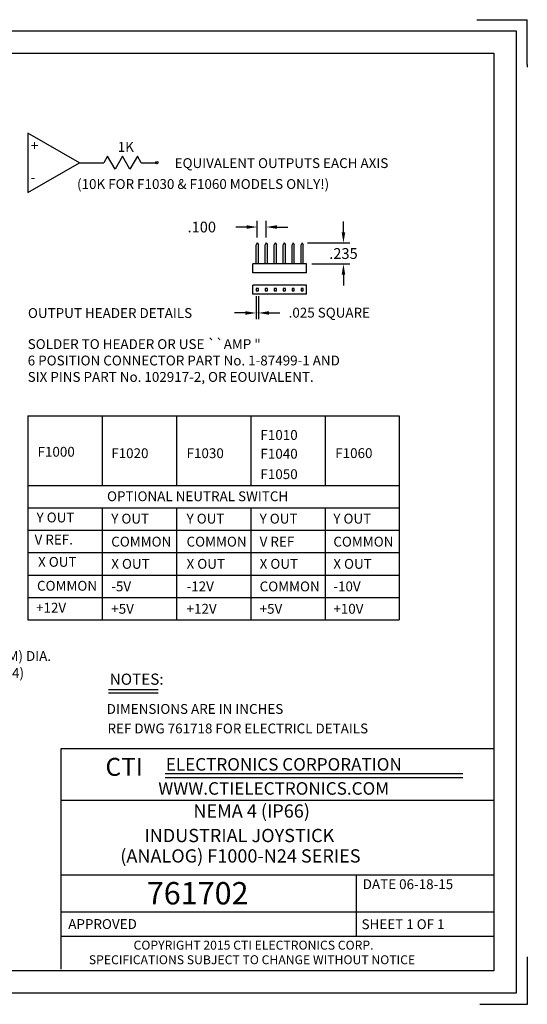
# Model space of a CAD drawing. Extents: x 0 to 85, y -10.1 to 10.9.
# Drawn here: x 11.3 to 17, y -0.1 to 10.9 of the extents above; entities that cross this region are included whole.
import ezdxf

# ---------------------------------------------------------------- set-up
doc = ezdxf.new("R2010")
doc.units = 0
doc.header["$MEASUREMENT"] = 0
doc.layers.get('0').update_dxf_attribs({"linetype": 'CONTINUOUS'})
doc.layers.get('DEFPOINTS').update_dxf_attribs({"linetype": 'CONTINUOUS'})
for name, color, linetype in [('44', 44, 'CONTINUOUS'), ('BOARDER', 7, 'CONTINUOUS'), ('BORDER', 3, 'CONTINUOUS'), ('DIM', 2, 'CONTINUOUS'), ('NOTES', 3, 'CONTINUOUS'), ('OBJECT', 7, 'CONTINUOUS'), ('OBJECT2', 3, 'CONTINUOUS')]:
    doc.layers.add(name, color=color, linetype=linetype)
doc.styles.add('ROMANS', font='romans')
doc.styles.get("Standard").update_dxf_attribs({"font": 'romans.shx', "height": 0.11})
doc.styles.add('STYLE1', font='romans.shx', dxfattribs={"height": 0.11})
doc.dimstyles.get("Standard").update_dxf_attribs({"dimtxt": 0.18, "dimasz": 0.18, "dimexe": 0.18, "dimexo": 0.0625, "dimgap": 0.09, "dimtad": 0, "dimtih": 1, "dimtoh": 1, "dimdec": 4, "dimzin": 0, "dimtxsty": 'STANDARD', "dimcen": 0.09, "dimazin": 3, "dimtfac": 1, "dimtdec": 4, "dimtofl": 0, "dimtmove": 0, "dimatfit": 3, "dimtolj": 1, "dimtzin": 0})

# ---------------------------------------------------------------- blocks, each defined once
blk = doc.blocks.new('*D1')
at = {"linetype": 'BYBLOCK'}
for p, q in [((15.085, 8.552), (15.085, 8.672)), ((14.683, 8.432), (15.155, 8.432)), ((14.733, 8.197), (15.155, 8.197)), ((15.085, 8.077), (15.085, 7.957))]:
    blk.add_line(p, q, dxfattribs=at)
for points in [[(15.065, 8.552), (15.105, 8.552), (15.085, 8.432)], [(15.065, 8.077), (15.105, 8.077), (15.085, 8.197)]]:
    blk.add_solid(points, dxfattribs=at)
at = {"layer": 'DEFPOINTS', "color": 0, "linetype": 'BYBLOCK'}
for p in [(14.623, 8.432), (15.085, 8.432), (14.673, 8.197)]:
    blk.add_point(p, dxfattribs=at)
at = {"linetype": 'BYBLOCK', "insert": (15.085, 8.314), "char_height": 0.12, "attachment_point": 5, "style": 'ROMANS'}
blk.add_mtext('\\A1;.235', dxfattribs=at)
blk = doc.blocks.new('A$C7512362D')
for p, q in [((0.05, 0.572), (0.037, 0.552)), ((0.037, 0.337), (0.037, 0.552)), ((0.05, 0.572), (0.062, 0.552)), ((0.062, 0.337), (0.062, 0.552)), ((0.15, 0.572), (0.138, 0.552)), ((0.138, 0.337), (0.138, 0.552)), ((0.15, 0.572), (0.163, 0.552)), ((0.163, 0.337), (0.163, 0.552)), ((0.25, 0.572), (0.238, 0.552)), ((0.238, 0.337), (0.238, 0.552)), ((0.25, 0.572), (0.263, 0.552)), ((0.263, 0.337), (0.263, 0.552)), ((0.35, 0.572), (0.338, 0.552)), ((0.338, 0.337), (0.338, 0.552)), ((0.35, 0.572), (0.363, 0.552)), ((0.363, 0.337), (0.363, 0.552)), ((0.45, 0.572), (0.438, 0.552)), ((0.438, 0.337), (0.438, 0.552)), ((0.45, 0.572), (0.463, 0.552)), ((0.463, 0.337), (0.463, 0.552)), ((0.55, 0.572), (0.538, 0.552)), ((0.538, 0.337), (0.538, 0.552)), ((0.55, 0.572), (0.563, 0.552)), ((0.563, 0.337), (0.563, 0.552)), ((0.6, 0.337), (0, 0.337)), ((0, 0.237), (0, 0.337)), ((0.6, 0.237), (0.6, 0.337)), ((0.6, 0.237), (0, 0.237)), ((0.6, 0.1), (0, 0.1)), ((0, 0), (0, 0.1)), ((0.6, 0), (0.6, 0.1)), ((0.6, 0), (0, 0))]:
    blk.add_line(p, q)
for points in [[(0.037, 0.037), (0.062, 0.037), (0.062, 0.062), (0.037, 0.062)], [(0.138, 0.037), (0.163, 0.037), (0.163, 0.062), (0.138, 0.062)], [(0.238, 0.037), (0.263, 0.037), (0.263, 0.062), (0.238, 0.062)], [(0.338, 0.037), (0.363, 0.037), (0.363, 0.062), (0.338, 0.062)], [(0.438, 0.037), (0.463, 0.037), (0.463, 0.062), (0.438, 0.062)], [(0.538, 0.037), (0.563, 0.037), (0.563, 0.062), (0.538, 0.062)]]:
    blk.add_lwpolyline(points, close=True)
blk = doc.blocks.new('*D2')
at = {"linetype": 'BYBLOCK'}
for p, q in [((14.003, 8.61), (13.883, 8.61)), ((14.123, 8.492), (14.123, 8.68)), ((14.223, 8.492), (14.223, 8.68)), ((14.343, 8.61), (14.463, 8.61))]:
    blk.add_line(p, q, dxfattribs=at)
for points in [[(14.003, 8.63), (14.003, 8.59), (14.123, 8.61)], [(14.343, 8.63), (14.343, 8.59), (14.223, 8.61)]]:
    blk.add_solid(points, dxfattribs=at)
at = {"layer": 'DEFPOINTS', "color": 0, "linetype": 'BYBLOCK'}
for p in [(14.123, 8.61), (14.123, 8.432), (14.223, 8.432)]:
    blk.add_point(p, dxfattribs=at)
at = {"linetype": 'BYBLOCK', "insert": (13.503, 8.61), "char_height": 0.12, "attachment_point": 5, "style": 'ROMANS'}
blk.add_mtext('\\A1;.100', dxfattribs=at)

msp = doc.modelspace()

# ---------------------------------------------------------------- linework, layer by layer
for p, q in [((12.303, 9.401), (12.262, 9.329)), ((12.386, 9.257), (12.303, 9.401)), ((12.469, 9.401), (12.386, 9.257)), ((12.552, 9.257), (12.469, 9.401)), ((12.635, 9.401), (12.552, 9.257)), ((12.676, 9.329), (12.635, 9.401)), ((11.987, 9.329), (12.262, 9.329)), ((12.676, 9.329), (12.851, 9.329))]:
    msp.add_line(p, q)
msp.add_lwpolyline([(11.987, 9.329), (11.413, 9.66), (11.413, 8.997)], close=True)
msp.add_circle((12.851, 9.329), 0.0144)
at = {"layer": '44', "ltscale": 0.5}
for p, q in [((11.413, 6.499), (11.413, 4.222)), ((11.413, 6.499), (15.558, 6.499)), ((12.242, 6.499), (12.242, 5.722)), ((13.071, 6.499), (13.071, 5.722)), ((13.9, 6.499), (13.9, 5.722)), ((14.73, 6.499), (14.73, 5.722)), ((11.415, 5.722), (15.558, 5.722)), ((11.415, 5.472), (15.558, 5.472)), ((12.242, 5.472), (12.242, 4.222)), ((13.071, 5.472), (13.071, 4.222)), ((13.9, 5.472), (13.9, 4.222)), ((14.73, 5.472), (14.73, 4.228)), ((11.415, 5.222), (15.558, 5.222)), ((11.415, 4.972), (15.558, 4.972)), ((11.415, 4.722), (15.558, 4.722)), ((11.415, 4.472), (15.558, 4.472)), ((11.413, 4.222), (15.558, 4.222))]:
    msp.add_line(p, q, dxfattribs=at)
at = {"layer": '44'}
msp.add_line((15.558, 6.499), (15.558, 4.222), dxfattribs=at)
at = {"layer": 'BOARDER'}
msp.add_line((16.989, 10.426), (16.989, 10.396), dxfattribs=at)
at = {"layer": 'BORDER'}
for p, q in [((16.427, 10.926), (16.989, 10.926)), ((16.989, 10.426), (16.989, 10.926)), ((0.114, 10.801), (16.864, 10.801)), ((16.864, 10.801), (16.864, 0.051)), ((0.364, 10.551), (16.614, 10.551)), ((16.614, 10.551), (16.614, 0.301)), ((16.614, 2.78), (11.78, 2.78)), ((11.78, 2.78), (11.78, 0.318)), ((16.614, 2.202), (11.78, 2.202)), ((11.78, 1.373), (16.614, 1.373)), ((15.081, 0.688), (15.081, 1.373)), ((16.614, 0.954), (11.78, 0.954)), ((11.78, 0.688), (16.614, 0.688)), ((16.989, 0.457), (16.989, -0.074)), ((16.989, 0.457), (16.989, -0.074)), ((16.989, 0.457), (16.989, -0.074)), ((16.989, 0.457), (16.989, -0.074)), ((16.989, 0.457), (16.989, -0.074)), ((16.989, 0.457), (16.989, -0.074)), ((16.989, 0.457), (16.989, -0.074)), ((16.989, 0.457), (16.989, -0.074)), ((16.989, 0.457), (16.989, -0.074)), ((16.989, 0.457), (16.989, -0.074)), ((16.989, 0.457), (16.989, -0.074)), ((16.989, 0.457), (16.989, -0.074)), ((16.989, 0.457), (16.989, -0.074)), ((16.989, 0.457), (16.989, -0.074)), ((16.989, 0.457), (16.989, -0.074)), ((16.989, 0.457), (16.989, -0.074)), ((16.989, 0.457), (16.989, -0.074)), ((16.989, 0.457), (16.989, -0.074)), ((16.989, 0.457), (16.989, -0.074)), ((16.989, 0.457), (16.989, -0.074)), ((16.989, 0.457), (16.989, -0.074)), ((16.989, 0.457), (16.989, -0.074)), ((16.614, 0.301), (0.364, 0.301)), ((16.864, 0.051), (0.114, 0.051)), ((16.989, -0.074), (16.458, -0.074)), ((16.989, -0.074), (16.458, -0.074)), ((16.989, -0.074), (16.458, -0.074)), ((16.989, -0.074), (16.458, -0.074)), ((16.989, -0.074), (16.458, -0.074)), ((16.989, -0.074), (16.458, -0.074)), ((16.989, -0.074), (16.458, -0.074)), ((16.989, -0.074), (16.458, -0.074)), ((16.989, -0.074), (16.458, -0.074)), ((16.989, -0.074), (16.458, -0.074)), ((16.989, -0.074), (16.458, -0.074)), ((16.989, -0.074), (16.458, -0.074)), ((16.989, -0.074), (16.458, -0.074)), ((16.989, -0.074), (16.458, -0.074)), ((16.989, -0.074), (16.458, -0.074)), ((16.989, -0.074), (16.458, -0.074)), ((16.989, -0.074), (16.458, -0.074)), ((16.989, -0.074), (16.458, -0.074)), ((16.989, -0.074), (16.458, -0.074)), ((16.989, -0.074), (16.458, -0.074)), ((16.989, -0.074), (16.458, -0.074)), ((16.989, -0.074), (16.458, -0.074))]:
    msp.add_line(p, q, dxfattribs=at)
at = {"layer": 'DEFPOINTS', "color": 0, "linetype": 'BYBLOCK'}
for p in [(13.961, 7.898), (13.986, 7.898)]:
    msp.add_point(p, dxfattribs=at)
at = {"layer": 'DIM'}
for p, q in [((13.961, 7.838), (13.961, 7.58)), ((13.986, 7.838), (13.986, 7.58)), ((13.841, 7.65), (13.721, 7.65)), ((14.106, 7.65), (14.226, 7.65))]:
    msp.add_line(p, q, dxfattribs=at)
msp.add_point((13.986, 7.65), dxfattribs=at)
for points in [[(13.841, 7.67), (13.841, 7.63), (13.961, 7.65)], [(14.106, 7.67), (14.106, 7.63), (13.986, 7.65)]]:
    msp.add_solid(points, dxfattribs=at)
at = {"layer": 'NOTES'}
for p, q in [((12.313, 3.443), (12.866, 3.443)), ((12.313, 3.406), (12.866, 3.406)), ((12.944, 2.504), (16.27, 2.504)), ((12.944, 2.462), (16.27, 2.462))]:
    msp.add_line(p, q, dxfattribs=at)

# ---------------------------------------------------------------- block references
at = {"layer": 'OBJECT'}
msp.add_blockref('A$C7512362D', (13.924, 7.86), dxfattribs=at)

# ---------------------------------------------------------------- texts
at = {"layer": 'DIM', "insert": (14.778, 7.639), "char_height": 0.11, "attachment_point": 5, "style": 'ROMANS'}
msp.add_mtext('.025 SQUARE', dxfattribs=at)
at = {"layer": 'NOTES', "style": 'ROMANS'}
msp.add_text('SPECIFICATIONS SUBJECT TO CHANGE WITHOUT NOTICE', height=0.1, dxfattribs=at).set_placement((12.093, 0.374))
at = {"layer": 'NOTES', "insert": (12.656, 8.641), "char_height": 0.11, "attachment_point": 4}
msp.add_mtext('\\A1;', dxfattribs=at)
at = {"layer": 'NOTES', "attachment_point": 1}
for s, insert, char_height, width in [('OUTPUT HEADER DETAILS', (11.413, 7.704), 0.11, 2.6625), ('.13 (3.30 MM) DIA.', (10.445, 3.872), 0.11, 2.6625), ('(X4)', (11.099, 3.683), 0.11, 2.6625), ('\\Fitalicc.shx;CTI', (12.279, 2.679), 0.2, 1.0318), ('\\Fitalicc.shx;ELECTRONICS CORPORATION', (12.952, 2.677), 0.14, 6), ('\\Fromant.shx;WWW.CTIELECTRONICS.COM', (12.868, 2.408), 0.14, 6), ('\\Fromant.shx;NEMA 4 (IP66) ', (13.26, 2.16), 0.148, 6), ('\\Fromant.shx; INDUSTRIAL JOYSTICK', (12.668, 1.886), 0.148, 6), ('\\Fromant.shx;(ANALOG) F1000-N24 SERIES', (12.444, 1.658), 0.148, 6), ('\\Fromant.shx;DATE 06-18-15', (15.151, 1.323), 0.11, 6), ('\\Fromant.shx;761702', (12.74, 1.292), 0.25, 2.563), ('\\Fromant.shx;APPROVED', (11.863, 0.878), 0.11, 6), ('\\Fromant.shx;SHEET 1 OF 1', (15.138, 0.876), 0.11, 6), ('COPYRIGHT 2015 CTI ELECTRONICS CORP.\\H0.09; ', (12.592, 0.637), 0.1, 6)]:
    msp.add_mtext(s, dxfattribs=dict(at, insert=insert, char_height=char_height, width=width))
at = {"layer": 'NOTES', "attachment_point": 1, "style": 'ROMANS'}
for s, insert, char_height, width in [('NOTES:', (12.326, 3.621), 0.125, 8), ('DIMENSIONS ARE IN INCHES', (12.292, 3.281), 0.11, 6)]:
    msp.add_mtext(s, dxfattribs=dict(at, insert=insert, char_height=char_height, width=width))
at = {"layer": 'NOTES', "ltscale": 0.5, "insert": (12.301, 3.063), "char_height": 0.11, "width": 8, "attachment_point": 1, "style": 'ROMANS'}
msp.add_mtext('REF DWG 761718 FOR ELECTRICL DETAILS ', dxfattribs=at)
at = {"layer": 'OBJECT', "char_height": 0.11, "attachment_point": 1}
for s, insert, width in [('+', (11.446, 9.576), 1.5413), ('1K', (12.415, 9.56), 1.1948), ('-', (11.444, 9.22), 1.4899)]:
    msp.add_mtext(s, dxfattribs=dict(at, insert=insert, width=width))
at = {"layer": 'OBJECT', "ltscale": 0.5, "char_height": 0.11, "attachment_point": 1, "style": 'STYLE1'}
for s, insert, width in [('F1010', (14.009, 6.342), 1.1286), ('F1000', (11.52, 6.154), 8), ('F1020', (12.343, 6.138), 1.1286), ('F1030', (13.184, 6.138), 1.1286), ('F1040', (14.009, 6.132), 1.1286), ('F1060', (14.844, 6.139), 1.1286), ('F1050', (14.009, 5.904), 1.1286), ('OPTIONAL NEUTRAL SWITCH', (12.296, 5.657), 8), ('Y OUT', (11.509, 5.42), 1.1286), ('Y OUT', (12.343, 5.407), 1.1286), ('Y OUT', (13.184, 5.407), 1.1286), ('Y OUT', (14, 5.407), 1.1286), ('Y OUT', (14.823, 5.407), 1.1286), ('V REF.', (11.487, 5.173), 1.1286), ('COMMON', (12.343, 5.15), 1.1286), ('COMMON', (13.184, 5.15), 1.1286), ('V REF', (14, 5.15), 1.1286), ('COMMON', (14.823, 5.15), 1.1286), ('X OUT', (11.526, 4.924), 1.1286), ('X OUT', (12.343, 4.902), 1.1286), ('X OUT', (13.184, 4.902), 1.1286), ('X OUT', (14, 4.902), 1.1286), ('X OUT', (14.823, 4.902), 1.1286), ('COMMON', (11.514, 4.657), 5.9466), ('-5V', (12.343, 4.65), 1.1286), ('-12V', (13.184, 4.65), 1.1286), ('COMMON', (14, 4.65), 1.1286), ('-10V', (14.823, 4.65), 1.1286), ('+12V', (11.503, 4.412), 5.9466), ('+12V', (13.184, 4.4), 1.1286), ('+10V', (14.823, 4.4), 1.1286), ('+5V', (12.343, 4.4), 1.1286), ('+5V', (14, 4.4), 1.1286)]:
    msp.add_mtext(s, dxfattribs=dict(at, insert=insert, width=width))
at = {"layer": 'OBJECT2', "char_height": 0.11, "attachment_point": 1}
for s, insert, width in [('EQUIVALENT OUTPUTS EACH AXIS ', (13.051, 9.379), 6), ('(10K FOR F1030 & F1060 MODELS ONLY!)', (11.961, 9.145), 6), ('SOLDER TO HEADER OR USE ``AMP " \\P6 POSITION CONNECTOR PART No. 1-87499-1 AND \\PSIX PINS PART No. 102917-2, OR EOUIVALENT.', (11.41, 7.357), 12)]:
    msp.add_mtext(s, dxfattribs=dict(at, insert=insert, width=width))

# ---------------------------------------------------------------- dimensions: what is measured, and where the dimension line sits
at = {"layer": 'DIM'}
dim = msp.add_linear_dim(base=(13.974, 8.61), p1=(14.074, 8.432), p2=(13.974, 8.432), text='.100', dimstyle='STANDARD', override={"dimtxt": 0.12, "dimasz": 0.12, "dimexe": 0.07, "dimexo": 0.06, "dimgap": 0.2, "dimdec": 2, "dimzin": 4, "dimtxsty": 'ROMANS', "dimcen": 0.12, "dimclrd": 256, "dimclre": 256, "dimclrt": 256, "dimtdec": 1, "dimtzin": 4}, dxfattribs=at)
dim.commit()
dim.dimension.update_dxf_attribs({"geometry": '*D2', "text_midpoint": (13.354, 8.61), "dimtype": 160, "insert": (-0.149, 0)})
dim = msp.add_linear_dim(base=(14.936, 8.432), p1=(14.524, 8.197), p2=(14.474, 8.432), angle=90, text='.235', dimstyle='STANDARD', override={"dimtxt": 0.12, "dimasz": 0.12, "dimexe": 0.07, "dimexo": 0.06, "dimgap": 0.2, "dimdec": 2, "dimzin": 4, "dimtxsty": 'ROMANS', "dimcen": 0.12, "dimclrd": 256, "dimclre": 256, "dimclrt": 256, "dimtdec": 1, "dimtzin": 4}, dxfattribs=at)
dim.commit()
dim.dimension.update_dxf_attribs({"geometry": '*D1', "text_midpoint": (14.936, 8.314), "dimtype": 160, "insert": (-0.149, 0)})

doc.saveas('drawing.dxf')
